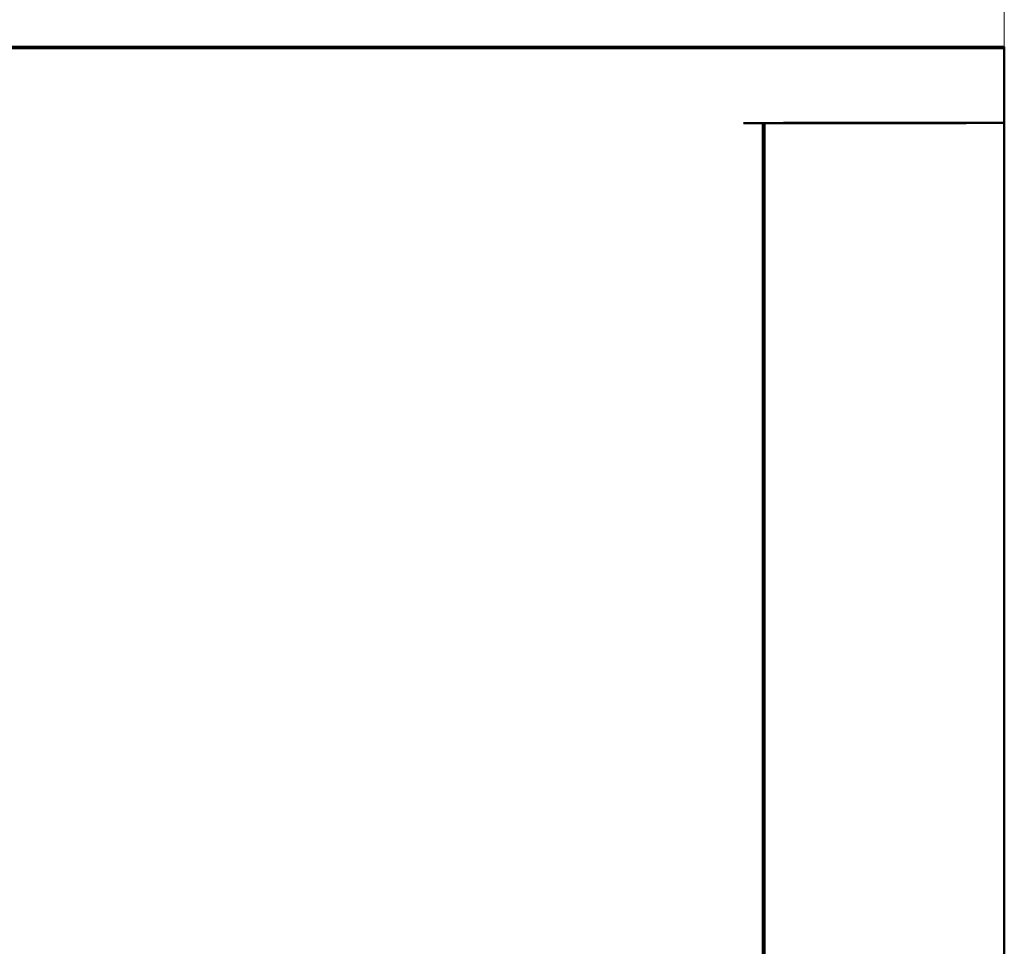
# Model space of a CAD drawing. Units: millimetres. Extents: x 2171 to 3046, y 1134 to 1431.
# Drawn here: x 2290 to 2315, y 1341 to 1365 of the extents above; entities that cross this region are included whole.
import ezdxf

# ---------------------------------------------------------------- set-up
doc = ezdxf.new("R2010")
doc.units = ezdxf.units.MM
doc.layers.add('main', color=5, linetype='Continuous', lineweight=50)
doc.layers.add('size', color=7, linetype='Continuous', lineweight=20)
doc.styles.add('GOST', font='GOST.shx', dxfattribs={"width": 0.8, "oblique": 15})
doc.dimstyles.new('GOST', dxfattribs={"dimscale": 0, "dimtxt": 3.5, "dimasz": 4, "dimexe": 1.25, "dimexo": 0, "dimtad": 1, "dimdec": 1, "dimrnd": 0.5, "dimtxsty": 'GOST', "dimcen": 5, "dimclrd": 256, "dimclre": 256, "dimclrt": 256, "dimadec": 1, "dimazin": 2, "dimtfac": 1, "dimtdec": 4, "dimtmove": 1, "dimatfit": 0, "dimfxl": 0, "dimtolj": 1, "dimtzin": 0, "dimlwd": -1, "dimlwe": -1, "dimarcsym": 0})

# ---------------------------------------------------------------- blocks, each defined once
blk = doc.blocks.new('*D244')
at = {"layer": 'Defpoints', "color": 0}
for p in [(2315.497, 1373.446), (2233.497, 1364.309), (2315.497, 1364.309)]:
    blk.add_point(p, dxfattribs=at)
at = {"layer": 'size'}
for p, q in [((2233.497, 1364.309), (2233.497, 1374.696)), ((2315.497, 1364.309), (2315.497, 1374.696)), ((2237.497, 1373.446), (2311.497, 1373.446))]:
    blk.add_line(p, q, dxfattribs=at)
for points in [[(2237.497, 1374.112), (2237.497, 1372.779), (2233.497, 1373.446)], [(2311.497, 1372.779), (2311.497, 1374.112), (2315.497, 1373.446)]]:
    blk.add_solid(points, dxfattribs=at)
at = {"layer": 'size', "linetype": 'ByBlock', "insert": (2274.497, 1375.956), "char_height": 3.5, "attachment_point": 5, "style": 'GOST'}
blk.add_mtext('\\A1;82', dxfattribs=at)

msp = doc.modelspace()

# ---------------------------------------------------------------- linework, layer by layer
at = {"layer": 'main'}
for p, q in [((2314.497, 1364.269), (2233.997, 1364.269)), ((2290.747, 1364.309), (2288.497, 1364.309)), ((2315.497, 1364.309), (2290.747, 1364.309)), ((2290.747, 1364.309), (2290.747, 1364.269)), ((2314.497, 1364.269), (2315.497, 1364.269)), ((2315.497, 1364.269), (2315.497, 1364.309)), ((2315.497, 1364.269), (2315.497, 1362.309)), ((2314.497, 1362.299), (2308.647, 1362.299)), ((2309.147, 1362.299), (2309.147, 1242.239)), ((2309.197, 1242.309), (2309.197, 1362.299)), ((2309.697, 1362.309), (2314.997, 1362.309)), ((2314.997, 1362.309), (2315.497, 1362.309)), ((2315.497, 1362.309), (2315.497, 1242.309)), ((2309.197, 1361.309), (2309.147, 1361.309))]:
    msp.add_line(p, q, dxfattribs=at)

# ---------------------------------------------------------------- dimensions: what is measured, and where the dimension line sits
at = {"layer": 'size'}
dim = msp.add_linear_dim(base=(2315.497, 1373.446), p1=(2233.497, 1364.309), p2=(2315.497, 1364.309), dimstyle='GOST', override={"dimscale": 1, "dimlfac": 1, "dimtxsty": 'GOST', "dimsah": 1, "dimtolj": 1}, dxfattribs=at)
dim.commit()
dim.dimension.update_dxf_attribs({"geometry": '*D244', "text_midpoint": (2274.497, 1375.956)})

doc.saveas('drawing.dxf')
